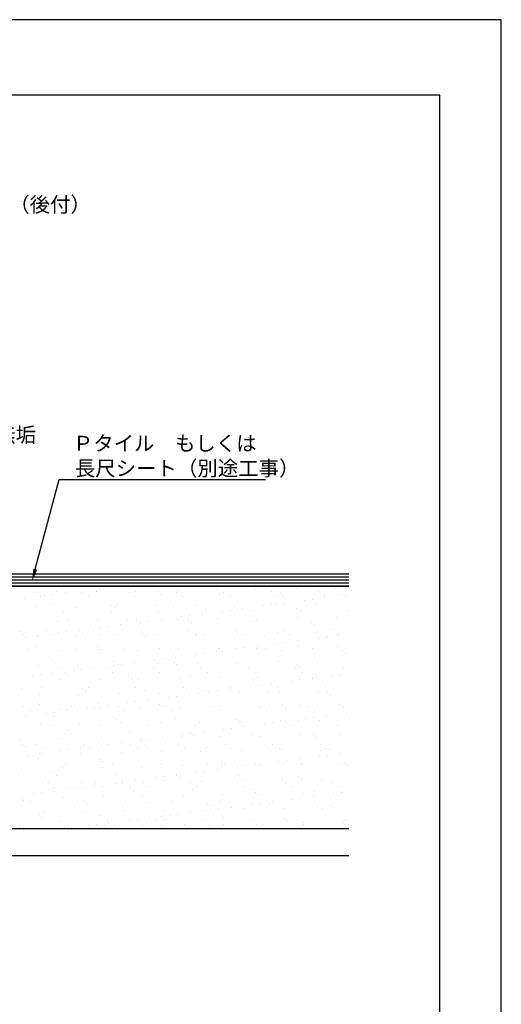
# Model space of a CAD drawing. Extents: x 0 to 210, y 0 to 297.
# Drawn here: x 130 to 210, y 133 to 297 of the extents above; entities that cross this region are included whole.
import ezdxf

# ---------------------------------------------------------------- set-up
doc = ezdxf.new("R2010")
doc.units = 0
doc.header["$LTSCALE"] = 0.4
doc.layers.get('DEFPOINTS').update_dxf_attribs({"linetype": 'CONTINUOUS'})
for name, color, linetype in [('GENKYO', 3, 'CONTINUOUS'), ('HATCH', 9, 'CONTINUOUS'), ('SHITAJI', 3, 'CONTINUOUS'), ('TEXT', 7, 'CONTINUOUS'), ('TITLE', 7, 'CONTINUOUS')]:
    doc.layers.add(name, color=color, linetype=linetype)
doc.styles.get("Standard").update_dxf_attribs({"font": 'romans.shx', "bigfont": 'bigfont.shx'})

msp = doc.modelspace()

# ---------------------------------------------------------------- linework, layer by layer
at = {"layer": 'DEFPOINTS'}
for p, q in [((210, 297), (0, 297)), ((210, 0), (210, 297))]:
    msp.add_line(p, q, dxfattribs=at)
at = {"layer": 'GENKYO'}
for p, q in [((91.12, 202.38), (184.53, 202.38)), ((184.53, 161.88), (78.75, 161.88)), ((184.53, 157.38), (79.2, 157.38))]:
    msp.add_line(p, q, dxfattribs=at)
at = {"layer": 'HATCH'}
for p, q in [((184.53, 203.88), (91.05, 203.88)), ((184.53, 203.38), (91.08, 203.38)), ((184.53, 202.88), (91.1, 202.88))]:
    msp.add_line(p, q, dxfattribs=at)
at = {"layer": 'HATCH', "linetype": 'CONTINUOUS'}
for p, q in [((132, 201.36), (132, 201.36)), ((132.1, 201.79), (132.1, 201.79)), ((132.57, 201.36), (132.57, 201.36)), ((133.07, 200.67), (133.07, 200.67)), ((133.78, 200.86), (133.78, 200.86)), ((135.1, 201.03), (135.1, 201.03)), ((135.72, 201.45), (135.72, 201.45)), ((137.16, 201.3), (137.16, 201.3)), ((139.91, 201.37), (139.91, 201.37)), ((140.61, 201.76), (140.61, 201.76)), ((140.98, 200.69), (140.98, 200.69)), ((141.94, 201.93), (141.94, 201.93)), ((142.37, 201.53), (142.37, 201.53)), ((142.42, 201.56), (142.42, 201.56)), ((144, 202.2), (144, 202.2)), ((147.82, 201.38), (147.82, 201.38)), ((148.87, 201.5), (148.87, 201.5)), ((148.89, 200.7), (148.89, 200.7)), ((152.58, 201.48), (152.58, 201.48)), ((153.05, 201.05), (153.05, 201.05)), ((155.73, 201.75), (155.73, 201.75)), ((155.73, 201.4), (155.73, 201.4)), ((156.8, 200.72), (156.8, 200.72)), ((162.37, 201.83), (162.37, 201.83)), ((162.89, 201.25), (162.89, 201.25)), ((163.64, 201.41), (163.64, 201.41)), ((164.71, 200.73), (164.71, 200.73)), ((168.87, 201.8), (168.87, 201.8)), ((171.55, 201.43), (171.55, 201.43)), ((172.62, 200.75), (172.62, 200.75)), ((173.06, 201.17), (173.06, 201.17)), ((173.53, 200.74), (173.53, 200.74)), ((175.73, 202.05), (175.73, 202.05)), ((179.45, 201.44), (179.45, 201.44)), ((180.53, 200.76), (180.53, 200.76)), ((182.38, 202.13), (182.38, 202.13)), ((183.37, 200.94), (183.37, 200.94)), ((183.98, 200.89), (183.98, 200.89)), ((130.33, 200.4), (130.33, 200.4)), ((134.78, 199.34), (134.78, 199.34)), ((144.95, 199.25), (144.95, 199.25)), ((145.8, 199.15), (145.8, 199.15)), ((152.45, 199.23), (152.45, 199.23)), ((155.26, 199.02), (155.26, 199.02)), ((158.95, 199.2), (158.95, 199.2)), ((165.81, 199.45), (165.81, 199.45)), ((170.3, 199.09), (170.3, 199.09)), ((171.63, 199.26), (171.63, 199.26)), ((172.46, 199.54), (172.46, 199.54)), ((173.69, 199.53), (173.69, 199.53)), ((177.14, 199.99), (177.14, 199.99)), ((178.46, 200.16), (178.46, 200.16)), ((178.95, 199.5), (178.95, 199.5)), ((180.53, 200.43), (180.53, 200.43)), ((132.44, 198.93), (132.44, 198.93)), ((136.92, 198.22), (136.92, 198.22)), ((138.94, 198.9), (138.94, 198.9)), ((144.83, 198.23), (144.83, 198.23)), ((145.41, 198.82), (145.41, 198.82)), ((152.74, 198.25), (152.74, 198.25)), ((157.95, 197.46), (157.95, 197.46)), ((160.02, 197.73), (160.02, 197.73)), ((160.65, 198.26), (160.65, 198.26)), ((163.47, 198.19), (163.47, 198.19)), ((164.79, 198.36), (164.79, 198.36)), ((165.42, 198.94), (165.42, 198.94)), ((165.89, 198.51), (165.89, 198.51)), ((166.85, 198.63), (166.85, 198.63)), ((168.56, 198.27), (168.56, 198.27)), ((175.74, 198.71), (175.74, 198.71)), ((176.47, 198.29), (176.47, 198.29)), ((184.38, 198.3), (184.38, 198.3)), ((135.88, 196.55), (135.88, 196.55)), ((137.31, 197.02), (137.31, 197.02)), ((137.78, 196.59), (137.78, 196.59)), ((142.53, 196.64), (142.53, 196.64)), ((146.34, 195.93), (146.34, 195.93)), ((147.62, 196.79), (147.62, 196.79)), ((149.03, 196.61), (149.03, 196.61)), ((149.79, 196.39), (149.79, 196.39)), ((151.12, 196.56), (151.12, 196.56)), ((153.18, 196.83), (153.18, 196.83)), ((155.89, 196.85), (155.89, 196.85)), ((156.63, 197.29), (156.63, 197.29)), ((157.79, 196.71), (157.79, 196.71)), ((158.25, 196.28), (158.25, 196.28)), ((162.53, 196.94), (162.53, 196.94)), ((168.1, 196.48), (168.1, 196.48)), ((169.03, 196.91), (169.03, 196.91)), ((175.89, 197.15), (175.89, 197.15)), ((178.26, 196.4), (178.26, 196.4)), ((178.73, 195.97), (178.73, 195.97)), ((182.54, 197.24), (182.54, 197.24)), ((129.67, 194.79), (129.67, 194.79)), ((130.14, 194.36), (130.14, 194.36)), ((132.6, 194.04), (132.6, 194.04)), ((132.67, 194.13), (132.67, 194.13)), ((134.05, 195), (134.05, 195)), ((135.12, 194.31), (135.12, 194.31)), ((136.12, 194.59), (136.12, 194.59)), ((137.44, 194.76), (137.44, 194.76)), ((139.51, 195.03), (139.51, 195.03)), ((139.99, 194.56), (139.99, 194.56)), ((141.96, 195.01), (141.96, 195.01)), ((142.96, 195.49), (142.96, 195.49)), ((143.03, 194.33), (143.03, 194.33)), ((144.28, 195.66), (144.28, 195.66)), ((145.96, 194.26), (145.96, 194.26)), ((149.87, 195.02), (149.87, 195.02)), ((150.15, 194.48), (150.15, 194.48)), ((150.62, 194.05), (150.62, 194.05)), ((150.94, 194.34), (150.94, 194.34)), ((152.61, 194.34), (152.61, 194.34)), ((157.78, 195.04), (157.78, 195.04)), ((158.85, 194.36), (158.85, 194.36)), ((159.11, 194.31), (159.11, 194.31)), ((160.46, 194.25), (160.46, 194.25)), ((165.69, 195.05), (165.69, 195.05)), ((165.97, 194.56), (165.97, 194.56)), ((166.76, 194.37), (166.76, 194.37)), ((170.63, 194.17), (170.63, 194.17)), ((172.62, 194.64), (172.62, 194.64)), ((173.6, 195.07), (173.6, 195.07)), ((174.67, 194.39), (174.67, 194.39)), ((179.11, 194.61), (179.11, 194.61)), ((181.51, 195.08), (181.51, 195.08)), ((182.58, 194.4), (182.58, 194.4)), ((182.87, 194.17), (182.87, 194.17)), ((130.6, 193.86), (130.6, 193.86)), ((139.1, 194.01), (139.1, 194.01)), ((171.1, 193.74), (171.1, 193.74)), ((172.65, 192.82), (172.65, 192.82)), ((173.97, 192.99), (173.97, 192.99)), ((176.03, 193.27), (176.03, 193.27)), ((179.48, 193.72), (179.48, 193.72)), ((180.81, 193.89), (180.81, 193.89)), ((180.94, 193.94), (180.94, 193.94)), ((131.06, 191.84), (131.06, 191.84)), ((132.35, 192.34), (132.35, 192.34)), ((136.04, 191.66), (136.04, 191.66)), ((138.97, 191.86), (138.97, 191.86)), ((142.52, 192.25), (142.52, 192.25)), ((142.69, 191.74), (142.69, 191.74)), ((142.98, 191.82), (142.98, 191.82)), ((146.88, 191.87), (146.88, 191.87)), ((149.19, 191.71), (149.19, 191.71)), ((152.83, 192.02), (152.83, 192.02)), ((154.79, 191.89), (154.79, 191.89)), ((156.05, 191.96), (156.05, 191.96)), ((158.97, 191.02), (158.97, 191.02)), ((160.29, 191.19), (160.29, 191.19)), ((162.36, 191.47), (162.36, 191.47)), ((162.69, 192.04), (162.69, 192.04)), ((162.7, 191.9), (162.7, 191.9)), ((162.99, 191.94), (162.99, 191.94)), ((163.46, 191.51), (163.46, 191.51)), ((165.81, 191.92), (165.81, 191.92)), ((167.13, 192.09), (167.13, 192.09)), ((169.19, 192.01), (169.19, 192.01)), ((169.2, 192.37), (169.2, 192.37)), ((170.61, 191.91), (170.61, 191.91)), ((173.31, 191.71), (173.31, 191.71)), ((176.05, 192.26), (176.05, 192.26)), ((178.52, 191.93), (178.52, 191.93)), ((182.7, 192.34), (182.7, 192.34)), ((183.47, 191.62), (183.47, 191.62)), ((183.94, 191.2), (183.94, 191.2)), ((132.76, 189.15), (132.76, 189.15)), ((134.88, 190.02), (134.88, 190.02)), ((135.35, 189.59), (135.35, 189.59)), ((139.26, 189.11), (139.26, 189.11)), ((145.19, 189.79), (145.19, 189.79)), ((145.3, 189.22), (145.3, 189.22)), ((146.12, 189.36), (146.12, 189.36)), ((146.62, 189.39), (146.62, 189.39)), ((148.69, 189.66), (148.69, 189.66)), ((152.14, 190.12), (152.14, 190.12)), ((152.77, 189.45), (152.77, 189.45)), ((153.46, 190.29), (153.46, 190.29)), ((155.36, 189.71), (155.36, 189.71)), ((155.52, 190.56), (155.52, 190.56)), ((155.83, 189.28), (155.83, 189.28)), ((159.27, 189.42), (159.27, 189.42)), ((165.67, 189.48), (165.67, 189.48)), ((166.13, 189.66), (166.13, 189.66)), ((172.78, 189.75), (172.78, 189.75)), ((175.83, 189.4), (175.83, 189.4)), ((179.27, 189.72), (179.27, 189.72)), ((132.95, 187.59), (132.95, 187.59)), ((135.01, 187.86), (135.01, 187.86)), ((136.1, 188.64), (136.1, 188.64)), ((137.17, 187.95), (137.17, 187.95)), ((137.56, 187.57), (137.56, 187.57)), ((138.46, 188.32), (138.46, 188.32)), ((139.78, 188.49), (139.78, 188.49)), ((141.85, 188.76), (141.85, 188.76)), ((144.01, 188.65), (144.01, 188.65)), ((145.08, 187.97), (145.08, 187.97)), ((147.72, 187.48), (147.72, 187.48)), ((151.92, 188.66), (151.92, 188.66)), ((152.99, 187.98), (152.99, 187.98)), ((159.83, 188.68), (159.83, 188.68)), ((160.9, 188), (160.9, 188)), ((167.74, 188.69), (167.74, 188.69)), ((168.81, 188.01), (168.81, 188.01)), ((175.65, 188.71), (175.65, 188.71)), ((176.3, 188.97), (176.3, 188.97)), ((176.72, 188.02), (176.72, 188.02)), ((181.83, 187.45), (181.83, 187.45)), ((182.86, 187.45), (182.86, 187.45)), ((183.15, 187.63), (183.15, 187.63)), ((183.56, 188.72), (183.56, 188.72)), ((131.62, 187.42), (131.62, 187.42)), ((136.2, 186.76), (136.2, 186.76)), ((142.85, 186.85), (142.85, 186.85)), ((148.19, 187.05), (148.19, 187.05)), ((149.35, 186.82), (149.35, 186.82)), ((156.21, 187.06), (156.21, 187.06)), ((158.04, 187.25), (158.04, 187.25)), ((162.85, 187.15), (162.85, 187.15)), ((168.2, 187.17), (168.2, 187.17)), ((168.67, 186.74), (168.67, 186.74)), ((169.35, 187.12), (169.35, 187.12)), ((169.47, 185.83), (169.47, 185.83)), ((171.54, 186.1), (171.54, 186.1)), ((174.99, 186.55), (174.99, 186.55)), ((176.21, 187.37), (176.21, 187.37)), ((176.31, 186.73), (176.31, 186.73)), ((178.38, 187), (178.38, 187)), ((178.51, 186.94), (178.51, 186.94)), ((129.92, 185.34), (129.92, 185.34)), ((132.92, 184.25), (132.92, 184.25)), ((133.12, 185.48), (133.12, 185.48)), ((139.42, 184.22), (139.42, 184.22)), ((140.09, 185.25), (140.09, 185.25)), ((140.55, 184.82), (140.55, 184.82)), ((141.03, 185.5), (141.03, 185.5)), ((146.28, 184.47), (146.28, 184.47)), ((148.94, 185.51), (148.94, 185.51)), ((150.4, 185.02), (150.4, 185.02)), ((152.93, 184.55), (152.93, 184.55)), ((156.85, 185.53), (156.85, 185.53)), ((157.86, 184.3), (157.86, 184.3)), ((159.43, 184.52), (159.43, 184.52)), ((160.56, 184.94), (160.56, 184.94)), ((161.03, 184.51), (161.03, 184.51)), ((161.31, 184.75), (161.31, 184.75)), ((162.64, 184.93), (162.64, 184.93)), ((164.7, 185.2), (164.7, 185.2)), ((164.76, 185.54), (164.76, 185.54)), ((166.29, 184.77), (166.29, 184.77)), ((168.15, 185.65), (168.15, 185.65)), ((170.88, 184.71), (170.88, 184.71)), ((172.66, 185.55), (172.66, 185.55)), ((172.94, 184.85), (172.94, 184.85)), ((179.43, 184.82), (179.43, 184.82)), ((180.57, 185.57), (180.57, 185.57)), ((181.04, 184.62), (181.04, 184.62)), ((181.51, 184.2), (181.51, 184.2)), ((132.45, 183.02), (132.45, 183.02)), ((132.92, 182.59), (132.92, 182.59)), ((142.76, 182.79), (142.76, 182.79)), ((147.64, 182.95), (147.64, 182.95)), ((148.96, 183.12), (148.96, 183.12)), ((151.03, 183.4), (151.03, 183.4)), ((152.93, 182.71), (152.93, 182.71)), ((154.48, 183.85), (154.48, 183.85)), ((155.8, 184.02), (155.8, 184.02)), ((183.02, 182.56), (183.02, 182.56)), ((130.24, 182.26), (130.24, 182.26)), ((131.31, 181.58), (131.31, 181.58)), ((133.97, 181.15), (133.97, 181.15)), ((135.29, 181.32), (135.29, 181.32)), ((136.36, 181.87), (136.36, 181.87)), ((137.35, 181.6), (137.35, 181.6)), ((138.15, 182.27), (138.15, 182.27)), ((139.22, 181.59), (139.22, 181.59)), ((140.8, 182.05), (140.8, 182.05)), ((142.13, 182.22), (142.13, 182.22)), ((143.01, 181.95), (143.01, 181.95)), ((144.19, 182.5), (144.19, 182.5)), ((146.06, 182.29), (146.06, 182.29)), ((147.13, 181.61), (147.13, 181.61)), ((149.51, 181.92), (149.51, 181.92)), ((153.4, 182.28), (153.4, 182.28)), ((153.97, 182.3), (153.97, 182.3)), ((155.04, 181.62), (155.04, 181.62)), ((156.37, 182.17), (156.37, 182.17)), ((161.88, 182.32), (161.88, 182.32)), ((162.95, 181.64), (162.95, 181.64)), ((163.01, 182.26), (163.01, 182.26)), ((163.24, 182.48), (163.24, 182.48)), ((169.51, 182.22), (169.51, 182.22)), ((169.79, 182.33), (169.79, 182.33)), ((170.86, 181.65), (170.86, 181.65)), ((173.4, 182.4), (173.4, 182.4)), ((173.87, 181.97), (173.87, 181.97)), ((176.37, 182.47), (176.37, 182.47)), ((177.7, 182.35), (177.7, 182.35)), ((178.77, 181.66), (178.77, 181.66)), ((183.72, 182.17), (183.72, 182.17)), ((184.17, 181.18), (184.17, 181.18)), ((130.52, 180.7), (130.52, 180.7)), ((133.08, 179.36), (133.08, 179.36)), ((135.13, 180.57), (135.13, 180.57)), ((139.58, 179.33), (139.58, 179.33)), ((145.29, 180.48), (145.29, 180.48)), ((145.76, 180.05), (145.76, 180.05)), ((146.44, 179.57), (146.44, 179.57)), ((153.09, 179.66), (153.09, 179.66)), ((155.61, 180.25), (155.61, 180.25)), ((159.59, 179.63), (159.59, 179.63)), ((165.77, 180.17), (165.77, 180.17)), ((166.24, 179.74), (166.24, 179.74)), ((166.45, 179.87), (166.45, 179.87)), ((170.49, 179.38), (170.49, 179.38)), ((171.82, 179.56), (171.82, 179.56)), ((173.1, 179.96), (173.1, 179.96)), ((173.88, 179.83), (173.88, 179.83)), ((176.08, 179.94), (176.08, 179.94)), ((177.33, 180.28), (177.33, 180.28)), ((178.65, 180.46), (178.65, 180.46)), ((179.59, 179.93), (179.59, 179.93)), ((180.72, 180.73), (180.72, 180.73)), ((135.17, 179.12), (135.17, 179.12)), ((137.66, 178.25), (137.66, 178.25)), ((138.12, 177.82), (138.12, 177.82)), ((143.08, 179.14), (143.08, 179.14)), ((147.97, 178.02), (147.97, 178.02)), ((150.99, 179.15), (150.99, 179.15)), ((158.13, 177.94), (158.13, 177.94)), ((158.14, 177.76), (158.14, 177.76)), ((158.9, 179.16), (158.9, 179.16)), ((160.21, 178.03), (160.21, 178.03)), ((163.66, 178.48), (163.66, 178.48)), ((164.98, 178.66), (164.98, 178.66)), ((166.81, 179.18), (166.81, 179.18)), ((167.04, 178.93), (167.04, 178.93)), ((168.45, 177.71), (168.45, 177.71)), ((174.72, 179.19), (174.72, 179.19)), ((178.61, 177.62), (178.61, 177.62)), ((182.63, 179.21), (182.63, 179.21)), ((183.18, 177.66), (183.18, 177.66)), ((129.66, 176.73), (129.66, 176.73)), ((130.02, 176.02), (130.02, 176.02)), ((136.52, 176.98), (136.52, 176.98)), ((143.17, 177.06), (143.17, 177.06)), ((144.47, 175.96), (144.47, 175.96)), ((146.53, 176.23), (146.53, 176.23)), ((149.67, 177.03), (149.67, 177.03)), ((149.98, 176.68), (149.98, 176.68)), ((151.3, 176.86), (151.3, 176.86)), ((153.37, 177.13), (153.37, 177.13)), ((156.02, 175.94), (156.02, 175.94)), ((156.53, 177.28), (156.53, 177.28)), ((156.82, 177.58), (156.82, 177.58)), ((158.6, 177.51), (158.6, 177.51)), ((163.17, 177.36), (163.17, 177.36)), ((163.93, 175.96), (163.93, 175.96)), ((169.67, 177.33), (169.67, 177.33)), ((171.84, 175.97), (171.84, 175.97)), ((176.53, 177.58), (176.53, 177.58)), ((179.08, 177.2), (179.08, 177.2)), ((179.75, 175.99), (179.75, 175.99)), ((130.49, 175.59), (130.49, 175.59)), ((132.29, 175.9), (132.29, 175.9)), ((132.86, 174.43), (132.86, 174.43)), ((133.24, 174.46), (133.24, 174.46)), ((133.36, 175.22), (133.36, 175.22)), ((136.31, 174.88), (136.31, 174.88)), ((137.63, 175.06), (137.63, 175.06)), ((139.7, 175.33), (139.7, 175.33)), ((139.74, 174.43), (139.74, 174.43)), ((140.2, 175.91), (140.2, 175.91)), ((140.33, 175.79), (140.33, 175.79)), ((141.27, 175.23), (141.27, 175.23)), ((143.15, 175.78), (143.15, 175.78)), ((146.6, 174.68), (146.6, 174.68)), ((148.11, 175.93), (148.11, 175.93)), ((149.18, 175.25), (149.18, 175.25)), ((150.5, 175.71), (150.5, 175.71)), ((150.97, 175.28), (150.97, 175.28)), ((153.25, 174.76), (153.25, 174.76)), ((157.09, 175.26), (157.09, 175.26)), ((159.75, 174.73), (159.75, 174.73)), ((160.81, 175.48), (160.81, 175.48)), ((165, 175.28), (165, 175.28)), ((166.61, 174.98), (166.61, 174.98)), ((170.98, 175.4), (170.98, 175.4)), ((171.44, 174.97), (171.44, 174.97)), ((172.91, 175.29), (172.91, 175.29)), ((173.26, 175.06), (173.26, 175.06)), ((179.75, 175.03), (179.75, 175.03)), ((180.82, 175.3), (180.82, 175.3)), ((181.29, 175.17), (181.29, 175.17)), ((183.06, 174.46), (183.06, 174.46)), ((130.79, 174.16), (130.79, 174.16)), ((132.7, 173.57), (132.7, 173.57)), ((137.22, 172.76), (137.22, 172.76)), ((142.86, 173.48), (142.86, 173.48)), ((143.33, 173.05), (143.33, 173.05)), ((145.13, 172.78), (145.13, 172.78)), ((153.04, 172.79), (153.04, 172.79)), ((153.18, 173.25), (153.18, 173.25)), ((160.95, 172.8), (160.95, 172.8)), ((163.34, 173.17), (163.34, 173.17)), ((163.81, 172.74), (163.81, 172.74)), ((168.86, 172.82), (168.86, 172.82)), ((169.39, 172.66), (169.39, 172.66)), ((172.84, 173.11), (172.84, 173.11)), ((173.65, 172.94), (173.65, 172.94)), ((174.16, 173.29), (174.16, 173.29)), ((176.22, 173.56), (176.22, 173.56)), ((176.69, 172.68), (176.69, 172.68)), ((176.77, 172.83), (176.77, 172.83)), ((179.67, 174.02), (179.67, 174.02)), ((180.99, 174.19), (180.99, 174.19)), ((183.34, 172.77), (183.34, 172.77)), ((183.82, 172.85), (183.82, 172.85)), ((129.82, 171.83), (129.82, 171.83)), ((135.23, 171.25), (135.23, 171.25)), ((136.68, 172.08), (136.68, 172.08)), ((143.33, 172.17), (143.33, 172.17)), ((145.54, 171.02), (145.54, 171.02)), ((149.83, 172.14), (149.83, 172.14)), ((156.69, 172.38), (156.69, 172.38)), ((159.16, 171.31), (159.16, 171.31)), ((160.48, 171.49), (160.48, 171.49)), ((162.55, 171.76), (162.55, 171.76)), ((163.33, 172.47), (163.33, 172.47)), ((166, 172.21), (166, 172.21)), ((167.32, 172.39), (167.32, 172.39)), ((169.83, 172.44), (169.83, 172.44)), ((184.29, 172.43), (184.29, 172.43)), ((133.4, 169.57), (133.4, 169.57)), ((134.34, 169.54), (134.34, 169.54)), ((135.7, 170.82), (135.7, 170.82)), ((139.9, 169.54), (139.9, 169.54)), ((142.25, 169.55), (142.25, 169.55)), ((145.49, 169.51), (145.49, 169.51)), ((146.76, 169.78), (146.76, 169.78)), ((146.81, 169.69), (146.81, 169.69)), ((148.87, 169.96), (148.87, 169.96)), ((150.16, 169.57), (150.16, 169.57)), ((152.32, 170.41), (152.32, 170.41)), ((153.41, 169.87), (153.41, 169.87)), ((153.65, 170.59), (153.65, 170.59)), ((155.7, 170.94), (155.7, 170.94)), ((155.71, 170.86), (155.71, 170.86)), ((156.17, 170.51), (156.17, 170.51)), ((158.07, 169.58), (158.07, 169.58)), ((159.91, 169.84), (159.91, 169.84)), ((165.98, 169.6), (165.98, 169.6)), ((166.02, 170.71), (166.02, 170.71)), ((166.77, 170.09), (166.77, 170.09)), ((173.42, 170.17), (173.42, 170.17)), ((173.89, 169.61), (173.89, 169.61)), ((176.18, 170.63), (176.18, 170.63)), ((176.65, 170.2), (176.65, 170.2)), ((179.91, 170.14), (179.91, 170.14)), ((181.8, 169.63), (181.8, 169.63)), ((133.13, 167.89), (133.13, 167.89)), ((135.2, 168.16), (135.2, 168.16)), ((135.41, 168.86), (135.41, 168.86)), ((137.91, 168.8), (137.91, 168.8)), ((138.65, 168.61), (138.65, 168.61)), ((139.97, 168.79), (139.97, 168.79)), ((142.04, 169.06), (142.04, 169.06)), ((143.32, 168.87), (143.32, 168.87)), ((148.07, 168.71), (148.07, 168.71)), ((148.54, 168.28), (148.54, 168.28)), ((151.23, 168.89), (151.23, 168.89)), ((158.38, 168.48), (158.38, 168.48)), ((159.14, 168.9), (159.14, 168.9)), ((167.05, 168.91), (167.05, 168.91)), ((168.55, 168.4), (168.55, 168.4)), ((169.01, 167.97), (169.01, 167.97)), ((174.96, 168.93), (174.96, 168.93)), ((176.85, 167.79), (176.85, 167.79)), ((178.86, 168.17), (178.86, 168.17)), ((182.01, 167.75), (182.01, 167.75)), ((182.87, 168.94), (182.87, 168.94)), ((183.34, 167.92), (183.34, 167.92)), ((183.5, 167.87), (183.5, 167.87)), ((129.98, 166.94), (129.98, 166.94)), ((130.27, 166.57), (130.27, 166.57)), ((131.36, 166.39), (131.36, 166.39)), ((131.81, 167.71), (131.81, 167.71)), ((136.84, 167.19), (136.84, 167.19)), ((139.27, 166.4), (139.27, 166.4)), ((140.43, 166.48), (140.43, 166.48)), ((143.49, 167.27), (143.49, 167.27)), ((147.18, 166.42), (147.18, 166.42)), ((149.99, 167.24), (149.99, 167.24)), ((150.75, 166.25), (150.75, 166.25)), ((155.09, 166.43), (155.09, 166.43)), ((156.85, 167.49), (156.85, 167.49)), ((160.91, 166.17), (160.91, 166.17)), ((163, 166.44), (163, 166.44)), ((163.49, 167.57), (163.49, 167.57)), ((169.66, 166.12), (169.66, 166.12)), ((169.99, 167.54), (169.99, 167.54)), ((170.91, 166.46), (170.91, 166.46)), ((171.73, 166.39), (171.73, 166.39)), ((175.18, 166.85), (175.18, 166.85)), ((176.5, 167.02), (176.5, 167.02)), ((178.56, 167.29), (178.56, 167.29)), ((178.82, 166.47), (178.82, 166.47)), ((133.56, 164.67), (133.56, 164.67)), ((140.06, 164.64), (140.06, 164.64)), ((140.9, 166.05), (140.9, 166.05)), ((146.92, 164.89), (146.92, 164.89)), ((153.57, 164.98), (153.57, 164.98)), ((158.05, 164.59), (158.05, 164.59)), ((160.07, 164.94), (160.07, 164.94)), ((161.38, 165.74), (161.38, 165.74)), ((161.5, 165.05), (161.5, 165.05)), ((162.83, 165.22), (162.83, 165.22)), ((164.89, 165.49), (164.89, 165.49)), ((166.93, 165.19), (166.93, 165.19)), ((168.34, 165.95), (168.34, 165.95)), ((171.22, 165.94), (171.22, 165.94)), ((173.58, 165.28), (173.58, 165.28)), ((180.07, 165.25), (180.07, 165.25)), ((181.39, 165.85), (181.39, 165.85)), ((181.86, 165.43), (181.86, 165.43)), ((132.8, 164.25), (132.8, 164.25)), ((133.27, 163.82), (133.27, 163.82)), ((136.39, 163.18), (136.39, 163.18)), ((143.11, 164.02), (143.11, 164.02)), ((144.3, 163.19), (144.3, 163.19)), ((144.38, 162.79), (144.38, 162.79)), ((147.83, 163.25), (147.83, 163.25)), ((149.15, 163.42), (149.15, 163.42)), ((151.22, 163.69), (151.22, 163.69)), ((152.21, 163.21), (152.21, 163.21)), ((153.27, 163.94), (153.27, 163.94)), ((153.74, 163.51), (153.74, 163.51)), ((154.67, 164.15), (154.67, 164.15)), ((155.99, 164.32), (155.99, 164.32)), ((160.12, 163.22), (160.12, 163.22)), ((163.59, 163.71), (163.59, 163.71)), ((168.03, 163.24), (168.03, 163.24)), ((173.75, 163.63), (173.75, 163.63)), ((174.22, 163.2), (174.22, 163.2)), ((175.94, 163.25), (175.94, 163.25)), ((177.01, 162.89), (177.01, 162.89)), ((183.66, 162.98), (183.66, 162.98)), ((183.85, 163.27), (183.85, 163.27)), ((184.07, 163.4), (184.07, 163.4)), ((129.55, 162.48), (129.55, 162.48)), ((130.14, 162.05), (130.14, 162.05)), ((137, 162.29), (137, 162.29)), ((137.46, 162.5), (137.46, 162.5)), ((137.54, 161.89), (137.54, 161.89)), ((140.99, 162.35), (140.99, 162.35)), ((142.31, 162.52), (142.31, 162.52)), ((143.65, 162.38), (143.65, 162.38)), ((145.37, 162.51), (145.37, 162.51)), ((150.15, 162.35), (150.15, 162.35)), ((153.28, 162.53), (153.28, 162.53)), ((157.01, 162.59), (157.01, 162.59)), ((161.19, 162.54), (161.19, 162.54)), ((163.65, 162.68), (163.65, 162.68)), ((169.1, 162.55), (169.1, 162.55)), ((170.15, 162.65), (170.15, 162.65)), ((177.01, 162.57), (177.01, 162.57))]:
    msp.add_line(p, q, dxfattribs=at)
at = {"layer": 'SHITAJI'}
for p, q in [((184.53, 204.38), (90.66, 204.38)), ((184.53, 202.38), (91.12, 202.38))]:
    msp.add_line(p, q, dxfattribs=at)
at = {"layer": 'TEXT', "color": 1}
for p, q in [((132.15, 205.23), (136.14, 220.21)), ((136.14, 220.21), (170.61, 220.21))]:
    msp.add_line(p, q, dxfattribs=at)
msp.add_solid([(132.47, 205.14), (131.64, 203.29), (131.83, 205.31)], dxfattribs=at)
at = {"layer": 'TITLE'}
for p, q in [((199.75, 284.37), (20, 284.37)), ((199.75, 12.62), (199.75, 284.37))]:
    msp.add_line(p, q, dxfattribs=at)

# ---------------------------------------------------------------- texts
at = {"layer": 'TEXT'}
msp.add_text('%%U鉄骨階段（モルタル下地）（後付）', height=2.5, dxfattribs=at).set_placement((86.88, 264.88))
at = {"layer": 'TEXT', "color": 7}
for s, p in [('ステンレス無垢', (108.41, 226.43)), ('Ｐタイル\u3000もしくは', (138.43, 225)), ('長尺シート（別途工事）', (138.77, 220.83))]:
    msp.add_text(s, height=2.5, dxfattribs=at).set_placement(p)

doc.saveas('drawing.dxf')
